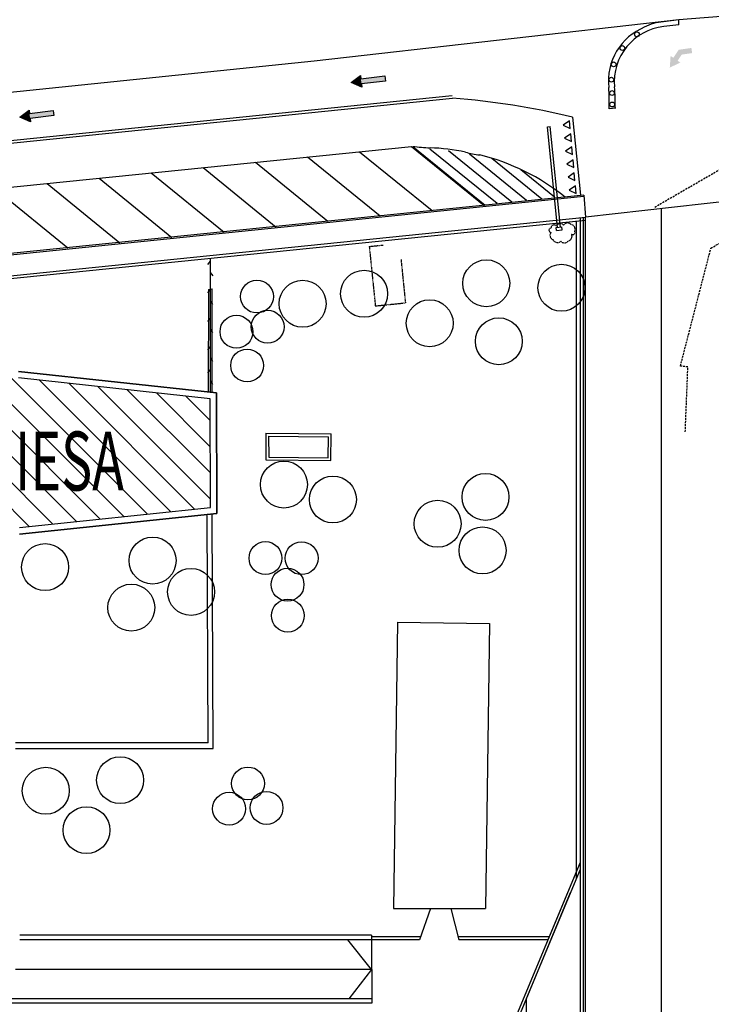
# Model space of a CAD drawing. Units: centimetres. Extents: x -4338 to 9165, y -14919 to -6283.
# Drawn here: x -2959 to -2783, y -10365 to -10115 of the extents above; entities that cross this region are included whole.
import ezdxf

# ---------------------------------------------------------------- set-up
doc = ezdxf.new("R2010")
doc.units = ezdxf.units.CM
doc.linetypes.add('DASHED', pattern=[0.75, 0.5, -0.25])
doc.linetypes.add('TRATTEGGIATA', pattern=[0.75, 0.5, -0.25])
doc.layers.add('A-CARTIGLIO', color=7, linetype='Continuous')
doc.layers.add('DESTINAZIONE', color=7, linetype='Continuous')
doc.styles.add('RomanS', font='romans__.ttf', dxfattribs={"width": 1.1, "height": 0.075237})

# ---------------------------------------------------------------- blocks, each defined once
blk = doc.blocks.new('TA')

msp = doc.modelspace()

# ---------------------------------------------------------------- hatches: boundary and pattern name
at = {"layer": 'A-CARTIGLIO'}
msp.add_hatch(color=256, dxfattribs=at).paths.add_polyline_path([(-2792.009, -10125.414), (-2791.317, -10125.881), (-2793.996, -10127.18), (-2793.793, -10124.209), (-2793.102, -10124.676), (-2791.732, -10122.647), (-2788.502, -10122.179), (-2788.315, -10123.485), (-2790.963, -10123.866)])
h = msp.add_hatch(dxfattribs=at)
h.set_pattern_fill('ANSI31', color=256, scale=37.5, angle=90, style=0)
h.set_pattern_definition([(135, (-2378.5484, -13327.8547), (-3.314563, -3.314563), [])])
h.paths.add_polyline_path([(-2995.366, -10209.42), (-2995.224, -10239.97), (-2959.246, -10244.062), (-2910.727, -10238.997), (-2910.803, -10211.339), (-2959.501, -10206.031)])
h.paths.add_polyline_path([(-2978.409, -10237.792), (-2928.629, -10237.792), (-2928.629, -10218.043), (-2978.409, -10218.043)], flags=24)

# ---------------------------------------------------------------- linework, layer by layer
for p, q in [((-2746.266, -10111.262), (-2791.666, -10115.073)), ((-2791.666, -10115.073), (-2884.337, -10125.537)), ((-2884.337, -10125.537), (-4135.149, -10254.865)), ((-2815.873, -10159.594), (-3068.897, -10185.372)), ((-2815.834, -10159.967), (-3068.853, -10185.744)), ((-2815.873, -10159.594), (-2815.432, -10165.173)), ((-2815.423, -10165.131), (-2776.26, -10160.703)), ((-3069.786, -10191.085), (-2815.423, -10165.173)), ((-2816.719, -10391.85), (-2816.719, -10165.305)), ((-2815.969, -10391.85), (-2815.969, -10165.228)), ((-2815.432, -10391.85), (-2815.432, -10165.173)), ((-2796.119, -10383.334), (-2796.119, -10162.948)), ((-3069.71, -10191.831), (-2815.423, -10165.927)), ((-2817.735, -10333.347), (-2817.735, -10166.163)), ((-2910.777, -10176.386), (-2911.443, -10177.235)), ((-2910.776, -10175.641), (-2910.833, -10209.631)), ((-2910.782, -10179.247), (-2910.17, -10180.136)), ((-2910.79, -10183.603), (-2911.455, -10184.453)), ((-2911.251, -10183.53), (-2910.333, -10183.436)), ((-2910.794, -10186.527), (-2910.182, -10187.416)), ((-2910.802, -10190.821), (-2911.467, -10191.671)), ((-2910.807, -10193.682), (-2910.194, -10194.571)), ((-2910.814, -10198.039), (-2911.48, -10198.888)), ((-2910.819, -10200.963), (-2910.207, -10201.852)), ((-2910.824, -10203.887), (-2911.489, -10204.736)), ((-2910.829, -10206.811), (-2910.216, -10207.699)), ((-2839.94, -10384.724), (-2819.945, -10336.842)), ((-2839.416, -10385.457), (-2819.195, -10336.838))]:
    msp.add_line(p, q, dxfattribs=at)
at = {"layer": 'A-CARTIGLIO', "linetype": 'Continuous'}
for p, q in [((-2791.666, -10115.073), (-2795.635, -10115.504)), ((-2791.666, -10116.316), (-2791.666, -10115.073)), ((-2791.666, -10116.316), (-2795.502, -10116.732)), ((-3069.024, -10156.613), (-2849.266, -10134.227)), ((-3068.948, -10157.359), (-2849.19, -10134.973)), ((-2809.399, -10137.639), (-2809.4, -10134.776)), ((-2807.899, -10137.476), (-2807.9, -10134.775)), ((-2807.676, -10137.484), (-2809.399, -10137.639)), ((-2818.715, -10139.758), (-2816.711, -10159.594)), ((-2825.115, -10142.248), (-2824.369, -10142.172)), ((-2822.514, -10167.78), (-2825.115, -10142.248)), ((-2821.768, -10167.704), (-2824.369, -10142.172)), ((-2819.477, -10140.701), (-2821.069, -10141.825)), ((-2821.069, -10141.825), (-2819.299, -10142.641)), ((-2819.299, -10142.641), (-2819.477, -10140.701)), ((-2819.175, -10144.005), (-2820.767, -10145.129)), ((-2820.767, -10145.129), (-2818.997, -10145.946)), ((-2818.997, -10145.946), (-2819.175, -10144.005)), ((-3064.502, -10168.064), (-2859.642, -10147.195)), ((-2859.642, -10147.195), (-2841.166, -10162.207)), ((-2859.295, -10147.198), (-2840.887, -10162.156)), ((-2818.873, -10147.309), (-2820.464, -10148.433)), ((-2818.695, -10149.25), (-2818.873, -10147.309)), ((-2886.069, -10149.887), (-2867.637, -10164.864)), ((-2872.855, -10148.541), (-2854.402, -10163.535)), ((-2854.943, -10147.818), (-2837.898, -10161.667)), ((-2850.236, -10148.231), (-2834.17, -10161.285)), ((-2844.922, -10149.131), (-2830.434, -10160.903)), ((-2839.242, -10150.224), (-2826.547, -10160.539)), ((-2820.464, -10148.433), (-2818.695, -10149.25)), ((-2912.621, -10152.592), (-2894.026, -10167.701)), ((-2899.283, -10151.233), (-2880.872, -10166.193)), ((-2818.571, -10150.614), (-2820.162, -10151.738)), ((-2818.571, -10150.614), (-2820.162, -10151.738)), ((-2820.162, -10151.738), (-2818.393, -10152.554)), ((-2820.162, -10151.738), (-2818.393, -10152.554)), ((-2818.393, -10152.554), (-2818.571, -10150.614)), ((-2818.393, -10152.554), (-2818.571, -10150.614)), ((-2939.049, -10155.284), (-2920.549, -10170.316)), ((-2925.835, -10153.938), (-2907.261, -10169.03)), ((-2831.877, -10153.058), (-2823.268, -10160.053)), ((-2818.271, -10153.892), (-2819.863, -10155.016)), ((-2819.863, -10155.016), (-2818.094, -10155.832)), ((-2818.094, -10155.832), (-2818.271, -10153.892)), ((-2952.262, -10156.63), (-2933.731, -10171.687)), ((-2817.969, -10157.196), (-2819.561, -10158.32)), ((-2817.791, -10159.137), (-2817.969, -10157.196)), ((-2965.476, -10157.976), (-2946.967, -10173.016)), ((-2819.561, -10158.32), (-2817.791, -10159.137)), ((-2822.887, -10167.818), (-2821.395, -10167.666)), ((-2822.811, -10168.564), (-2822.887, -10167.818)), ((-2821.319, -10168.412), (-2821.395, -10167.666)), ((-2822.811, -10168.564), (-2821.319, -10168.412)), ((-2911.26, -10183.53), (-2911.304, -10209.631)), ((-2911.26, -10183.53), (-2910.342, -10183.436)), ((-2910.342, -10183.436), (-2910.386, -10209.731)), ((-2959.489, -10204.379), (-2909.164, -10209.864)), ((-2909.164, -10209.864), (-2959.489, -10204.379)), ((-2910.803, -10211.339), (-2959.501, -10206.031)), ((-2909.164, -10209.864), (-2909.079, -10240.478)), ((-2909.079, -10240.478), (-2909.164, -10209.864)), ((-2910.727, -10238.997), (-2910.803, -10211.339)), ((-2896.669, -10220.113), (-2880.051, -10220.294)), ((-2896.669, -10220.113), (-2896.626, -10226.889)), ((-2880.125, -10227.068), (-2880.051, -10220.294)), ((-2895.952, -10220.834), (-2880.771, -10220.999)), ((-2895.952, -10220.834), (-2895.918, -10226.183)), ((-2880.829, -10226.348), (-2880.771, -10220.999)), ((-2896.626, -10226.889), (-2880.125, -10227.068)), ((-2895.918, -10226.183), (-2880.829, -10226.348)), ((-2959.246, -10244.062), (-2910.727, -10238.997)), ((-2909.079, -10240.478), (-2959.254, -10245.716)), ((-2959.254, -10245.716), (-2909.079, -10240.478)), ((-2911.304, -10298.823), (-2911.577, -10240.988)), ((-2910.022, -10300.211), (-2910.302, -10240.858)), ((-2863.215, -10268.122), (-2864.23, -10340.916)), ((-2863.215, -10268.122), (-2839.816, -10268.448)), ((-2839.816, -10268.448), (-2840.826, -10340.874)), ((-2911.304, -10298.823), (-2960.284, -10298.823)), ((-2960.284, -10300.211), (-2910.022, -10300.211)), ((-2839.933, -10384.707), (-2816.719, -10329.115)), ((-2830.384, -10363.741), (-2816.719, -10330.884)), ((-2864.23, -10340.916), (-2840.826, -10340.874)), ((-2854.829, -10340.899), (-2857.564, -10348.824)), ((-2849.677, -10340.89), (-2847.65, -10348.824)), ((-2869.774, -10347.699), (-2959.217, -10347.699)), ((-2869.774, -10347.699), (-2869.709, -10364.954)), ((-2869.77, -10348.824), (-2959.217, -10348.824)), ((-2869.795, -10356.37), (-2875.809, -10348.824)), ((-2857.305, -10348.074), (-2869.773, -10348.074)), ((-2857.564, -10348.824), (-2869.77, -10348.824)), ((-2824.636, -10348.074), (-2847.842, -10348.074)), ((-2824.949, -10348.824), (-2847.65, -10348.824)), ((-2960.284, -10356.326), (-2869.741, -10356.326)), ((-2869.795, -10356.37), (-2875.607, -10363.828)), ((-2869.713, -10363.828), (-3117.454, -10363.828)), ((-2869.709, -10364.954), (-3117.454, -10364.954)), ((-2830.403, -10391.84), (-2830.384, -10363.741))]:
    msp.add_line(p, q, dxfattribs=at)
at = {"layer": 'A-CARTIGLIO', "linetype": 'TRATTEGGIATA', "ltscale": 0.3}
for p, q in [((-2870.372, -10172.631), (-2866.827, -10172.27)), ((-2870.372, -10172.631), (-2868.832, -10187.74)), ((-2862.306, -10175.955), (-2861.185, -10186.961)), ((-2868.832, -10187.74), (-2861.185, -10186.961))]:
    msp.add_line(p, q, dxfattribs=at)
at = {"layer": 'A-CARTIGLIO', "linetype": 'DASHED', "elevation": 0.477}
for points in [[(-2797.809, -10162.606), (-2713.934, -10114.125)], [(-2790.066, -10219.747), (-2789.397, -10203.243), (-2791.302, -10203.041), (-2783.554, -10173.095), (-2753.664, -10155.698), (-2747.427, -10166.55), (-2771.942, -10180.715), (-2768.377, -10186.884), (-2733.959, -10166.997), (-2737.524, -10160.828), (-2731.236, -10157.223), (-2737.335, -10146.359), (-2716.245, -10134.157)], [(-2790.066, -10219.747), (-2789.397, -10203.243), (-2791.302, -10203.041), (-2783.554, -10173.095), (-2753.664, -10155.698), (-2747.427, -10166.55), (-2771.942, -10180.715), (-2768.377, -10186.884), (-2733.959, -10166.997), (-2737.524, -10160.828), (-2731.236, -10157.223), (-2737.335, -10146.359), (-2716.245, -10134.157)]]:
    msp.add_lwpolyline(points, dxfattribs=at)
at = {"layer": 'A-CARTIGLIO'}
for points in [[(-2866.357, -10129.933), (-2866.277, -10130.588), (-2872.335, -10131.327), (-2872.234, -10132.155), (-2874.971, -10130.985), (-2872.596, -10129.19), (-2872.495, -10130.018), (-2866.437, -10129.278)], [(-2950.592, -10138.713), (-2950.512, -10139.368), (-2956.57, -10140.108), (-2956.469, -10140.936), (-2959.206, -10139.765), (-2956.831, -10137.97), (-2956.73, -10138.799), (-2950.672, -10138.059)]]:
    msp.add_lwpolyline(points, close=True, dxfattribs=at)
at = {"layer": 'A-CARTIGLIO', "linetype": 'DASHED', "ltscale": 0.15}
msp.add_lwpolyline([(-2822.851, -10167.425, 0.7066721), (-2824.196, -10167.963, 0.9583142), (-2824.196, -10169.038, 0.5028849), (-2823.658, -10170.921, 0.5205671), (-2821.684, -10171.28, 0.5205671), (-2819.8, -10171.19, 0.5205671), (-2818.992, -10169.487, 0.9117321), (-2818.185, -10168.77, 0.5205671), (-2819.082, -10167.066, 0.5205671), (-2820.966, -10167.245, 0.5205671)], format="xyb", close=True, dxfattribs=at)
at = {"layer": 'A-CARTIGLIO', "linetype": 'Continuous'}
for centre, radius in [((-2802.36, -10118.719), 0.608), ((-2806.049, -10122.204), 0.608), ((-2808.261, -10126.35), 0.608), ((-2808.839, -10130.252), 0.608), ((-2808.695, -10133.635), 0.608), ((-2808.639, -10136.55), 0.608), ((-2840.633, -10181.999), 5.965), ((-2821.529, -10183.124), 5.965), ((-2871.686, -10184.644), 5.965), ((-2898.912, -10185.363), 4.176), ((-2887.307, -10187.186), 5.965), ((-2855.014, -10192.155), 5.965), ((-2904.123, -10194.304), 4.176), ((-2896.201, -10193.036), 4.176), ((-2837.448, -10196.74), 5.965), ((-2901.418, -10202.889), 4.176), ((-2892.058, -10233.145), 5.965), ((-2840.833, -10236.298), 5.965), ((-2879.618, -10236.946), 5.965), ((-2852.998, -10243.121), 5.965), ((-2841.581, -10249.886), 5.965), ((-2925.43, -10252.468), 5.965), ((-2896.759, -10251.838), 4.176), ((-2887.572, -10251.873), 4.176), ((-2952.76, -10254.128), 5.965), ((-2915.666, -10260.44), 5.965), ((-2891.137, -10258.59), 4.176), ((-2930.843, -10264.435), 5.965), ((-2891.066, -10266.467), 4.176), ((-2933.688, -10308.275), 5.965), ((-2952.59, -10310.963), 5.965), ((-2901.2, -10309.122), 4.176), ((-2905.998, -10315.537), 4.176), ((-2896.476, -10315.339), 4.176), ((-2942.238, -10320.991), 5.965)]:
    msp.add_circle(centre, radius, dxfattribs=at)
for centre, radius, start, end in [((-2794.708, -10130.641), 14.899, 112.27257, 186.14527), ((-2793.987, -10130.755), 14.104, 96.16455, 185.44667), ((-2793.987, -10130.755), 15.34, 96.16455, 115.15831), ((-2836.212, -10134.781), 26.812, 0.01172, 5.44667), ((-2836.212, -10134.781), 28.312, 0.01172, 5.44667), ((-2863.319, -10324.377), 189.93, 76.41765, 85.73378), ((-2849.496, -10055.951), 91.772, 263.87033, 266.60981), ((-2856.521, -10198.24), 50.703, 77.94879, 88.19336), ((-2839.685, -10126.86), 22.673, 253.99864, 263.39895), ((-2855.728, -10204.047), 56.291, 51.36419, 76.19087)]:
    msp.add_arc(centre, radius, start, end, dxfattribs=at)
at = {"layer": 'A-CARTIGLIO'}
for points in [[(-2872.596, -10129.19), (-2874.971, -10130.985), (-2872.234, -10132.155)], [(-2872.495, -10130.018), (-2866.437, -10129.278), (-2872.335, -10131.327), (-2866.277, -10130.588)], [(-2956.831, -10137.97), (-2959.206, -10139.765), (-2956.469, -10140.936)], [(-2956.73, -10138.799), (-2950.672, -10138.059), (-2956.57, -10140.108), (-2950.512, -10139.368)]]:
    msp.add_solid(points, dxfattribs=at)

# ---------------------------------------------------------------- block references
ref = msp.add_blockref('TA', (-2976.732, -10234.65), dxfattribs=dict(at, xscale=27.71999999975378, yscale=27.71999999975378, zscale=27.71999999975378))
ref.add_attrib('DESTINAZIONE', 'CHIESA', (-2978.523, -10234.65), dxfattribs={"layer": 'DESTINAZIONE', "color": 6, "lineweight": 30, "height": 14.9625, "rotation": 0, "style": 'RomanS', "width": 0.65})

doc.saveas('drawing.dxf')
